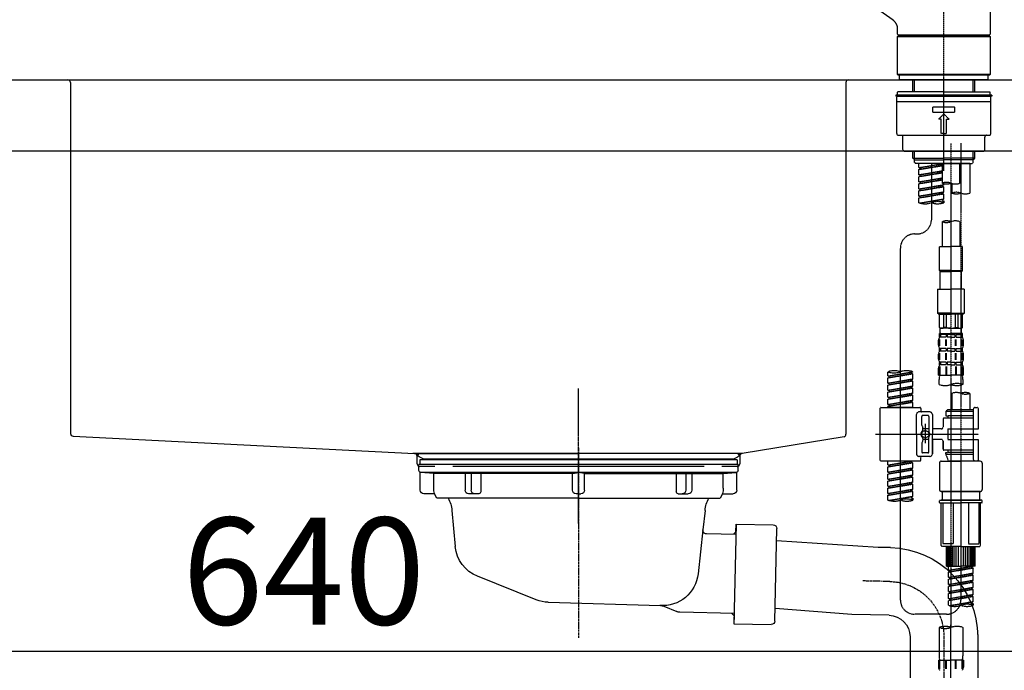
# Model space of a CAD drawing. Units: millimetres. Extents: x -109 to 26472, y -120 to 8847.
# Drawn here: x 4934 to 5487, y 5698 to 6063 of the extents above; entities that cross this region are included whole.
import ezdxf

# ---------------------------------------------------------------- set-up
doc = ezdxf.new("R2010")
doc.units = ezdxf.units.MM
for name, pattern in [('CENTER', [2, 1.25, -0.25, 0.25, -0.25]), ('CENTER2', [1.125, 0.75, -0.125, 0.125, -0.125]), ('DASHED', [0.75, 0.5, -0.25]), ('STYLE_01', [1.40625, 0.9375, -0.15625, 0.15625, -0.15625])]:
    doc.linetypes.add(name, pattern=pattern)
doc.layers.get('DEFPOINTS').update_dxf_attribs({"color": 146})
for name, color, linetype in [('126-甲板', 2, 'Continuous'), ('140-パーツ芯', 13, 'CENTER'), ('150-機器', 8, 'Continuous'), ('166-寸法B', 11, 'Continuous')]:
    doc.layers.add(name, color=color, linetype=linetype)
doc.styles.add('KH001', font='txt')
doc.dimstyles.new('KH1xx030', dxfattribs={"dimscale": 30, "dimtxt": 2, "dimasz": 0.6, "dimexe": 0.3, "dimexo": 1.2, "dimgap": 0.5, "dimtad": 3, "dimdec": 1, "dimdsep": 46, "dimlunit": 6, "dimtxsty": 'KH001', "dimblk": 'DOT', "dimcen": 1, "dimdle": 1, "dimclrd": 256, "dimclre": 256, "dimclrt": 256, "dimadec": 0, "dimazin": 0, "dimtfac": 1, "dimtdec": 1, "dimtix": 1, "dimtmove": 2, "dimatfit": 3, "dimldrblk": 'CLOSEDBLANK', "dimfxl": 1, "dimtolj": 1, "dimtzin": 0, "dimlwd": -1, "dimlwe": -1, "dimarcsym": 0})

# ---------------------------------------------------------------- blocks, each defined once
blk = doc.blocks.new('KHB800HL-10_D')
at = {"layer": '140-パーツ芯', "linetype": 'STYLE_01'}
blk.add_line((67.5, -249.01), (67.5, -173.11), dxfattribs=at)
at = {"layer": '150-機器', "linetype": 'Continuous'}
for p, q in [((-235.5, 0), (-219, 0)), ((-219, 0), (219, 0)), ((219, 0), (235.5, 0)), ((-217.5, -1.5), (-217.5, -198.58)), ((217.5, -1.5), (217.5, -198.98)), ((-216.08, -200.08), (-24.42, -209.85)), ((216.56, -200.38), (159.26, -209.79)), ((159.26, -209.79), (-25.52, -209.79)), ((-24.42, -209.85), (-23, -209.92)), ((-23, -215.5), (-23, -211.35)), ((158, -211.27), (158, -215.5)), ((-13, -217), (-21.5, -217)), ((138, -217), (-3, -217)), ((156.5, -217), (148, -217))]:
    blk.add_line(p, q, dxfattribs=at)
at = {"layer": '150-機器'}
for p, q in [((159.26, -209.79), (158, -210)), ((-23, -211.35), (-23, -209.92)), ((158, -211.35), (158, -210))]:
    blk.add_line(p, q, dxfattribs=at)
at = {"layer": '150-機器', "linetype": 'Continuous'}
for centre, start, end in [((-219, -1.5), 0, 90), ((219, -1.5), 90, 180), ((-216, -198.58), 180, 266.8377), ((216, -198.98), 291.8014, 0), ((-24.5, -211.35), 0, 87.0816), ((159.5, -211.27), 99.3322, 180), ((-21.5, -215.5), 180, 270), ((156.5, -215.5), 270, 0)]:
    blk.add_arc(centre, 1.5, start, end, dxfattribs=at)
blk = doc.blocks.new('F402_D')
at = {"layer": '150-機器', "color": 161, "linetype": 'CENTER2'}
blk.add_line((0, -53.67), (0, 250.27), dxfattribs=at)
at = {"layer": '150-機器', "color": 13, "linetype": 'Continuous'}
for p, q in [((25.93, 100.93), (25.93, 22.94)), ((-28.48, 30.78), (-35.99, 36.03)), ((-25.93, 22.94), (-25.93, 25.89)), ((0, 22.44), (-25.43, 22.44)), ((-21.89, 21.94), (-21.89, 22.44)), ((25.43, 22.44), (0, 22.44)), ((21.89, 22.44), (21.89, 21.94)), ((-25.93, 21.64), (-25.63, 21.94)), ((-25.93, 21.64), (25.93, 21.64)), ((-25.93, 0.3), (-25.93, 21.64)), ((-25.63, 21.94), (25.63, 21.94)), ((25.63, 21.94), (25.93, 21.64)), ((25.93, 21.64), (25.93, 0.3)), ((-25.63, 0), (-25.93, 0.3)), ((25.93, 0.3), (-25.93, 0.3)), ((25.63, 0), (-25.63, 0)), ((25.93, 0.3), (25.63, 0))]:
    blk.add_line(p, q, dxfattribs=at)
at = {"layer": '150-機器', "color": 13, "linetype": 'DASHED', "ltscale": 0.5}
for p, q in [((-24.93, -2.69), (-24.93, 0)), ((24.93, -2.69), (24.93, 0)), ((0, -2.69), (-24.93, -2.69)), ((-17.45, -9.33), (-17.45, -2.69)), ((-16.44, -9.33), (-16.44, -2.69)), ((24.93, -2.69), (0, -2.69)), ((16.44, -9.33), (16.44, -2.69)), ((17.45, -9.33), (17.45, -2.69)), ((0, -9.33), (-25.93, -9.33)), ((-25.93, -11.33), (-25.93, -9.33)), ((0, -9.33), (25.93, -9.33)), ((25.93, -11.33), (25.93, -9.33)), ((0, -11.33), (-26.93, -11.33)), ((-26.93, -11.33), (-26.93, -11.83)), ((0, -11.83), (-26.93, -11.83)), ((-26.43, -32.77), (-26.43, -12.32)), ((-26.43, -14.82), (26.43, -14.82)), ((-25.93, -11.83), (25.93, -11.83)), ((26.93, -11.33), (0, -11.33)), ((26.93, -11.83), (0, -11.83)), ((26.43, -32.77), (26.43, -12.32)), ((26.93, -11.33), (26.93, -11.83)), ((-6.23, -20.8), (-6.23, -17.81)), ((-6.23, -17.81), (6.23, -17.81)), ((-6.23, -20.8), (6.23, -20.8)), ((-2.99, -24.79), (0, -21.8)), ((2.99, -24.79), (0, -21.8)), ((6.23, -20.8), (6.23, -17.81)), ((-1.5, -24.79), (-2.99, -24.79)), ((-1.5, -32.77), (-1.5, -24.79)), ((1.5, -24.79), (2.99, -24.79)), ((1.5, -32.77), (1.5, -24.79)), ((0, -32.77), (-1.5, -32.77)), ((0, -32.77), (1.5, -32.77)), ((-25.43, -33.77), (25.43, -33.77)), ((-22.94, -41.75), (-22.94, -34.76)), ((22.94, -41.75), (22.94, -34.76)), ((-21.94, -42.74), (21.94, -42.74)), ((-17.45, -46.58), (-17.45, -42.74)), ((-16.44, -47.57), (-16.44, -42.74)), ((16.44, -47.57), (16.44, -42.74)), ((17.45, -46.58), (17.45, -42.74)), ((-17.45, -46.58), (0, -46.58)), ((-16.46, -47.57), (-17.45, -46.58)), ((-16.44, -47.59), (0, -47.59)), ((-16.41, -49.07), (-16.41, -47.57)), ((-15.91, -49.57), (-16.41, -49.07)), ((0, -49.57), (-15.96, -49.57)), ((14.51, -49.57), (-13.96, -49.57)), ((-13.96, -51.93), (-13.96, -49.57)), ((-6.98, -49.57), (-6.98, -57.77)), ((-6.98, -49.57), (-6.98, -81.17)), ((-1, -49.57), (-1, -60.69)), ((17.45, -46.58), (0, -46.58)), ((16.44, -47.59), (0, -47.59)), ((0, -49.57), (0, -48.22)), ((0, -49.57), (15.91, -49.57)), ((8.98, -60.69), (8.98, -49.57)), ((14.51, -49.57), (14.51, -66.22)), ((15.91, -49.57), (16.41, -49.07)), ((16.41, -49.07), (16.41, -47.57)), ((16.46, -47.57), (17.45, -46.58)), ((-13.96, -51.93), (-1, -49.84)), ((-13.96, -52.93), (-1, -50.6)), ((-13.96, -52.93), (-1, -50.84)), ((-13.96, -51.93), (-13.12, -52.04)), ((-13.96, -55.92), (-13.96, -52.93)), ((-13.96, -55.92), (-1, -53.83)), ((-13.96, -56.92), (-1, -54.59)), ((-13.96, -56.92), (-1, -54.83)), ((-1, -49.86), (-13.12, -52.04)), ((-13.12, -52.04), (-13.12, -52.78)), ((-1, -53.85), (-13.12, -56.03)), ((-13.96, -55.92), (-13.12, -56.03)), ((-13.96, -59.91), (-13.96, -56.92)), ((-13.96, -59.91), (-1, -57.82)), ((-13.96, -60.91), (-1, -58.58)), ((-13.96, -60.91), (-1, -58.82)), ((-13.96, -59.91), (-13.12, -60.02)), ((-1, -57.84), (-13.12, -60.02)), ((-13.96, -63.9), (-13.96, -60.91)), ((-13.96, -63.9), (0, -61.65)), ((-13.96, -64.9), (-0.85, -62.54)), ((-13.96, -64.9), (0, -62.64)), ((-13.96, -63.9), (-13.12, -64)), ((-13.96, -67.89), (-13.96, -64.9)), ((-13.96, -67.89), (0, -65.64)), ((0, -61.65), (-13.12, -64)), ((0, -65.64), (-13.12, -67.99)), ((-0.85, -61.8), (-0.85, -62.54)), ((-0.85, -61.8), (-0.85, -62.54)), ((-0.85, -62.54), (0, -62.64)), ((-0.85, -62.54), (0, -62.64)), ((-0.85, -65.77), (-0.85, -66.53)), ((-0.85, -65.79), (-0.85, -66.53)), ((-0.85, -65.79), (-0.85, -66.53)), ((-0.8, -65.76), (0, -65.64)), ((0, -61.65), (0, -60.97)), ((0, -65.64), (0, -62.64)), ((0, -65.64), (0, -62.64)), ((4.54, -60.86), (4.54, -66.22)), ((-13.96, -68.89), (-0.85, -66.53)), ((-13.96, -68.89), (0, -66.63)), ((-13.96, -67.89), (-13.12, -67.99)), ((-13.96, -71.62), (-13.96, -68.89)), ((-13.43, -71.79), (0, -69.63)), ((0, -69.63), (-12.87, -71.94)), ((-0.85, -66.53), (0, -66.63)), ((-0.85, -66.53), (0, -66.63)), ((-0.85, -69.76), (-0.85, -70.52)), ((-0.85, -69.78), (-0.85, -70.52)), ((-0.85, -69.78), (-0.85, -70.52)), ((-0.85, -70.52), (0, -70.62)), ((-0.85, -70.52), (0, -70.62)), ((-0.8, -69.75), (0, -69.63)), ((0, -69.63), (0, -66.63)), ((0, -69.63), (0, -66.63)), ((0, -70.62), (0, -71.62)), ((-1, -82.3), (-1, -96.27)), ((8.98, -82.3), (8.98, -96.27)), ((-16.41, -89.15), (-14.96, -89.15)), ((-24.39, -294.77), (-24.39, -97.13)), ((-2.49, -109.74), (-2.49, -96.27)), ((-2.49, -96.27), (3.99, -96.27)), ((10.47, -96.27), (3.99, -96.27)), ((10.47, -109.74), (10.47, -96.27)), ((3.99, -109.74), (-2.49, -109.74)), ((-2.49, -109.74), (-1.99, -110.24)), ((-1.99, -110.24), (3.99, -110.24)), ((-1.99, -120.21), (-1.99, -110.24)), ((3.99, -109.74), (10.47, -109.74)), ((9.97, -110.24), (3.99, -110.24)), ((10.47, -109.74), (9.97, -110.24)), ((9.97, -120.21), (9.97, -110.24)), ((-3.49, -120.21), (3.99, -120.21)), ((-3.49, -120.21), (-3.49, -133.67)), ((11.47, -120.21), (3.99, -120.21)), ((11.47, -120.21), (11.47, -133.67)), ((3.99, -133.67), (-3.49, -133.67)), ((-3.49, -133.67), (-2.99, -134.17)), ((-2.99, -134.17), (3.99, -134.17)), ((-2.49, -141.65), (-2.49, -134.17)), ((-2.44, -141.65), (-2.44, -134.17)), ((0.05, -141.65), (0.05, -134.17)), ((1.5, -141.65), (1.5, -134.17)), ((3.99, -133.67), (11.47, -133.67)), ((10.97, -134.17), (3.99, -134.17)), ((6.48, -141.65), (6.48, -134.17)), ((7.93, -141.65), (7.93, -134.17)), ((10.42, -141.65), (10.42, -134.17)), ((10.47, -141.65), (10.47, -134.17)), ((11.47, -133.67), (10.97, -134.17)), ((-2.44, -141.65), (-2.49, -141.65)), ((-2.49, -141.65), (-1.99, -142.15)), ((-1.99, -144.74), (-1.99, -142.15)), ((3.99, -142.15), (-1.99, -142.15)), ((1.5, -141.65), (0.05, -141.65)), ((3.99, -142.15), (9.97, -142.15)), ((6.48, -141.65), (7.93, -141.65)), ((10.47, -141.65), (9.97, -142.15)), ((9.97, -144.74), (9.97, -142.15)), ((10.42, -141.65), (10.47, -141.65)), ((-2.99, -151.68), (-2.99, -148.88)), ((-2.55, -151.99), (-2.55, -148.29)), ((-2.49, -145.14), (3.99, -145.14)), ((-2.39, -147.14), (-2.39, -145.14)), ((-2.39, -145.14), (3.99, -145.14)), ((-2, -145.64), (-2.39, -145.64)), ((-2, -147.14), (-2.39, -147.14)), ((-2.36, -151.99), (-2.36, -148.29)), ((-2, -145.64), (-2, -147.14)), ((-1.89, -145.14), (3.99, -145.14)), ((-1.89, -145.14), (3.99, -145.14)), ((1.32, -145.64), (-1.81, -145.64)), ((-1.81, -145.64), (-1.81, -147.14)), ((1.32, -147.14), (-1.81, -147.14)), ((1.09, -151.99), (1.09, -148.29)), ((1.32, -145.64), (1.32, -147.14)), ((1.55, -151.99), (1.55, -148.29)), ((3.99, -145.64), (1.78, -145.64)), ((1.78, -145.64), (1.78, -147.14)), ((3.99, -147.14), (1.78, -147.14)), ((10.37, -145.14), (3.99, -145.14)), ((3.99, -145.64), (6.2, -145.64)), ((3.99, -147.14), (6.2, -147.14)), ((6.2, -145.64), (6.2, -147.14)), ((6.43, -151.99), (6.43, -148.29)), ((6.66, -145.64), (9.79, -145.64)), ((6.66, -145.64), (6.66, -147.14)), ((6.66, -147.14), (9.79, -147.14)), ((6.89, -151.99), (6.89, -148.29)), ((9.79, -145.64), (9.79, -147.14)), ((9.98, -145.64), (10.37, -145.64)), ((9.98, -145.64), (9.98, -147.14)), ((9.98, -147.14), (10.37, -147.14)), ((10.34, -151.99), (10.34, -148.29)), ((10.37, -147.14), (10.37, -145.14)), ((10.53, -151.99), (10.53, -148.29)), ((10.97, -151.68), (10.97, -148.88)), ((-2.39, -154.92), (-2.39, -153.42)), ((-2, -153.42), (-2.39, -153.42)), ((-2, -153.42), (-2, -154.92)), ((-1.81, -153.42), (-1.81, -154.92)), ((1.32, -153.42), (-1.81, -153.42)), ((1.32, -153.42), (1.32, -154.92)), ((1.78, -153.42), (1.78, -154.92)), ((3.99, -153.42), (1.78, -153.42)), ((3.99, -153.42), (6.2, -153.42)), ((6.2, -153.42), (6.2, -154.92)), ((6.66, -153.42), (6.66, -154.92)), ((6.66, -153.42), (9.79, -153.42)), ((9.79, -153.42), (9.79, -154.92)), ((9.98, -153.42), (9.98, -154.92)), ((9.98, -153.42), (10.37, -153.42)), ((10.37, -154.92), (10.37, -153.42)), ((-2.99, -159.46), (-2.99, -156.66)), ((-2.55, -159.79), (-2.55, -156.1)), ((-2, -154.92), (-2.39, -154.92)), ((-2.36, -159.79), (-2.36, -156.1)), ((1.32, -154.92), (-1.81, -154.92)), ((1.09, -159.79), (1.09, -156.1)), ((1.55, -159.79), (1.55, -156.1)), ((3.99, -154.92), (1.78, -154.92)), ((3.99, -154.92), (6.2, -154.92)), ((6.43, -159.79), (6.43, -156.1)), ((6.66, -154.92), (9.79, -154.92)), ((6.89, -159.79), (6.89, -156.1)), ((9.98, -154.92), (10.37, -154.92)), ((10.34, -159.79), (10.34, -156.1)), ((10.53, -159.79), (10.53, -156.1)), ((10.97, -159.46), (10.97, -156.66)), ((-2.99, -168.48), (-2.99, -164.44)), ((-2.55, -163.57), (-2.55, -168.48)), ((-2.39, -162.7), (-2.39, -161.2)), ((-2, -161.2), (-2.39, -161.2)), ((-2, -162.7), (-2.39, -162.7)), ((-2.36, -163.57), (-2.36, -168.48)), ((-2, -161.2), (-2, -162.7)), ((-1.81, -161.2), (-1.81, -162.7)), ((1.32, -161.2), (-1.81, -161.2)), ((1.32, -162.7), (-1.81, -162.7)), ((1.09, -163.57), (1.09, -168.48)), ((1.32, -161.2), (1.32, -162.7)), ((1.55, -163.57), (1.55, -168.48)), ((1.78, -161.2), (1.78, -162.7)), ((3.99, -161.2), (1.78, -161.2)), ((3.99, -162.7), (1.78, -162.7)), ((3.99, -161.2), (6.2, -161.2)), ((3.99, -162.7), (6.2, -162.7)), ((6.2, -161.2), (6.2, -162.7)), ((6.43, -163.57), (6.43, -168.48)), ((6.66, -161.2), (6.66, -162.7)), ((6.66, -161.2), (9.79, -161.2)), ((6.66, -162.7), (9.79, -162.7)), ((6.89, -163.57), (6.89, -168.48)), ((9.79, -161.2), (9.79, -162.7)), ((9.98, -161.2), (9.98, -162.7)), ((9.98, -161.2), (10.37, -161.2)), ((9.98, -162.7), (10.37, -162.7)), ((10.34, -163.57), (10.34, -168.48)), ((10.37, -162.7), (10.37, -161.2)), ((10.53, -163.57), (10.53, -168.48)), ((10.97, -168.48), (10.97, -164.44)), ((-31.37, -168.94), (-31.37, -166.58)), ((-31.37, -168.94), (-17.4, -166.69)), ((-31.37, -169.94), (-18.25, -167.58)), ((-31.37, -169.94), (-17.4, -167.69)), ((-31.37, -168.94), (-30.52, -169.05)), ((-31.37, -172.93), (-31.37, -169.94)), ((-31.37, -172.93), (-17.4, -170.68)), ((-17.4, -166.69), (-30.52, -169.05)), ((-17.4, -170.68), (-30.52, -173.04)), ((-18.25, -166.84), (-18.25, -167.58)), ((-18.25, -167.58), (-17.4, -167.69)), ((-18.25, -167.58), (-17.4, -167.69)), ((-18.25, -167.58), (-17.4, -167.69)), ((-18.25, -170.83), (-18.25, -171.57)), ((-18.25, -170.83), (-18.25, -171.57)), ((-17.4, -166.69), (-17.4, -166.58)), ((-17.4, -170.68), (-17.4, -167.69)), ((-17.4, -170.68), (-17.4, -167.69)), ((-2.99, -168.48), (3.99, -168.48)), ((-2.69, -173.73), (-2.69, -170.91)), ((10.97, -168.48), (3.99, -168.48)), ((10.67, -170.91), (10.67, -173.73)), ((-31.37, -173.93), (-18.25, -171.57)), ((-31.37, -173.93), (-17.4, -171.68)), ((-31.37, -172.93), (-30.52, -173.04)), ((-31.37, -176.92), (-31.37, -173.93)), ((-31.37, -176.92), (-17.4, -174.67)), ((-31.37, -177.92), (-18.25, -175.56)), ((-31.37, -177.92), (-17.4, -175.67)), ((-17.4, -174.67), (-30.52, -177.03)), ((-18.25, -171.57), (-17.4, -171.68)), ((-18.25, -171.57), (-17.4, -171.68)), ((-18.25, -174.8), (-18.25, -175.56)), ((-18.25, -174.82), (-18.25, -175.56)), ((-18.25, -174.82), (-18.25, -175.56)), ((-18.25, -175.56), (-17.4, -175.67)), ((-18.25, -175.56), (-17.4, -175.67)), ((-18.25, -175.56), (-17.4, -175.67)), ((-18.2, -174.8), (-17.4, -174.67)), ((-17.4, -174.67), (-17.4, -171.68)), ((-17.4, -174.67), (-17.4, -171.68)), ((-17.4, -178.66), (-17.4, -175.67)), ((-17.4, -178.66), (-17.4, -175.67)), ((-31.37, -176.92), (-30.52, -177.03)), ((-31.37, -180.91), (-31.37, -177.92)), ((-31.37, -180.91), (-17.4, -178.66)), ((-31.37, -181.91), (-18.25, -179.55)), ((-31.37, -181.91), (-17.4, -179.65)), ((-31.37, -180.91), (-30.52, -181.02)), ((-31.37, -184.9), (-31.37, -181.91)), ((-17.4, -178.66), (-30.52, -181.02)), ((-18.25, -178.81), (-18.25, -179.55)), ((-18.25, -178.81), (-18.25, -179.55)), ((-18.25, -179.55), (-17.4, -179.65)), ((-18.25, -179.55), (-17.4, -179.65)), ((-17.4, -182.65), (-17.4, -179.65)), ((-17.4, -182.65), (-17.4, -179.65)), ((4.54, -178.69), (4.54, -187.88)), ((14.51, -178.69), (14.51, -187.88)), ((-35.85, -187.13), (-35.85, -216.06)), ((-35.36, -186.64), (-13.41, -186.64)), ((-31.37, -184.9), (-17.4, -182.65)), ((-31.37, -185.9), (-18.25, -183.54)), ((-31.37, -185.9), (-17.4, -183.64)), ((-31.37, -184.9), (-30.52, -185)), ((-31.37, -186.64), (-31.37, -185.9)), ((-17.4, -186.64), (-31.37, -186.64)), ((-17.4, -182.65), (-30.52, -185)), ((-30.52, -185), (-30.52, -185.75)), ((-18.25, -182.78), (-18.25, -183.54)), ((-18.25, -182.8), (-18.25, -183.54)), ((-18.25, -182.8), (-18.25, -183.54)), ((-18.25, -183.54), (-17.4, -183.64)), ((-18.25, -183.54), (-17.4, -183.64)), ((-18.2, -182.78), (-17.4, -182.65)), ((-17.4, -186.64), (-17.4, -183.64)), ((-17.4, -186.64), (-17.4, -183.64)), ((-12.92, -187.13), (-12.92, -188.63)), ((16.51, -187.63), (16.51, -187.88)), ((17.5, -186.64), (18.5, -186.64)), ((19.5, -198.6), (19.5, -187.63)), ((-15.41, -201.6), (-15.41, -190.63)), ((-7.93, -189.13), (-13.91, -189.13)), ((-12.42, -196.48), (-12.42, -191.62)), ((-8.93, -191.12), (-11.92, -191.12)), ((-8.43, -191.62), (-8.43, -199.92)), ((-6.43, -190.63), (-6.43, -201.6)), ((-0.45, -193.12), (-0.45, -197.66)), ((16.51, -192.62), (0.05, -192.62)), ((2.04, -187.88), (1.05, -188.88)), ((16.51, -188.88), (1.05, -188.88)), ((1.05, -188.88), (1.05, -191.37)), ((1.05, -191.37), (2.29, -191.37)), ((4.54, -187.88), (2.04, -187.88)), ((2.29, -191.37), (2.29, -192.62)), ((16.51, -191.37), (2.29, -191.37)), ((4.54, -188.68), (4.49, -188.68)), ((16.51, -187.88), (4.54, -187.88)), ((16.51, -187.88), (16.51, -198.6)), ((-12.35, -196.73), (-11.79, -197.7)), ((-11.72, -199.2), (-11.72, -197.95)), ((-8.43, -198.65), (-11.72, -198.64)), ((-10.42, -195.73), (-10.42, -206.68)), ((-10.42, -196.61), (-10.42, -206.58)), ((-1.45, -198.65), (-6.43, -198.65)), ((2.29, -198.6), (2.29, -204.59)), ((2.29, -198.6), (19.5, -198.6)), ((16.51, -198.6), (16.51, -215.74)), ((-38.3, -201.6), (19.5, -201.6)), ((-15.41, -201.6), (-15.41, -212.57)), ((-11.72, -204), (-11.72, -205.24)), ((-8.43, -211.57), (-8.43, -203.27)), ((-6.43, -212.57), (-6.43, -201.6)), ((-12.42, -206.72), (-12.42, -211.57)), ((-12.35, -206.47), (-11.79, -205.49)), ((-8.43, -204.55), (-11.72, -204.55)), ((-1.45, -204.54), (-6.43, -204.54)), ((-6.43, -204.54), (-6.43, -212.57)), ((-0.45, -205.54), (-0.45, -210.07)), ((-0.45, -210.07), (-0.45, -205.54)), ((2.29, -204.59), (19.5, -204.59)), ((16.76, -204.59), (19.5, -204.59)), ((19.5, -215.56), (19.5, -204.59)), ((-7.93, -214.06), (-13.91, -214.06)), ((-12.92, -216.06), (-12.92, -214.56)), ((-7.93, -214.06), (-12.42, -214.06)), ((-8.93, -212.07), (-11.92, -212.07)), ((16.51, -210.57), (0.05, -210.57)), ((1.05, -211.82), (2.29, -211.82)), ((1.05, -212.82), (1.05, -211.82)), ((1.05, -212.82), (16.51, -212.82)), ((1.05, -212.82), (2.54, -216.81)), ((2.29, -210.57), (2.29, -211.82)), ((16.51, -211.82), (2.29, -211.82)), ((9.53, -212.87), (9.53, -294.77)), ((-35.36, -216.56), (-13.41, -216.56)), ((-31.37, -218.92), (-31.37, -216.56)), ((-31.37, -218.92), (-17.4, -216.67)), ((-31.37, -219.92), (-18.25, -217.56)), ((-31.37, -219.92), (-17.4, -217.66)), ((-31.37, -218.92), (-30.52, -219.02)), ((-31.37, -222.91), (-31.37, -219.92)), ((-31.37, -222.91), (-17.4, -220.66)), ((-17.4, -216.67), (-30.52, -219.02)), ((-30.52, -219.02), (-30.52, -219.77)), ((-17.4, -220.66), (-30.52, -223.01)), ((-18.25, -216.82), (-18.25, -217.56)), ((-18.25, -217.56), (-17.4, -217.66)), ((-18.25, -217.56), (-17.4, -217.66)), ((-18.25, -217.56), (-17.4, -217.66)), ((-18.25, -220.81), (-18.25, -221.55)), ((-18.25, -220.81), (-18.25, -221.55)), ((-17.4, -220.66), (-17.4, -217.66)), ((-17.4, -220.66), (-17.4, -217.66)), ((-2.44, -217.8), (-2.44, -232.76)), ((-1.45, -216.81), (9.53, -216.81)), ((16.51, -216.81), (2.54, -216.81)), ((20.5, -216.81), (9.53, -216.81)), ((16.74, -216.2), (16.51, -216.81)), ((17.5, -216.56), (18.5, -216.56)), ((21.49, -217.8), (21.49, -232.76)), ((-31.37, -223.91), (-18.25, -221.55)), ((-31.37, -223.91), (-17.4, -221.65)), ((-31.37, -222.91), (-30.52, -223.01)), ((-31.37, -226.9), (-31.37, -223.91)), ((-31.37, -226.9), (-17.4, -224.65)), ((-31.37, -227.9), (-18.25, -225.54)), ((-31.37, -227.9), (-17.4, -225.64)), ((-17.4, -224.65), (-30.52, -227)), ((-18.25, -221.55), (-17.4, -221.65)), ((-18.25, -221.55), (-17.4, -221.65)), ((-18.25, -224.78), (-18.25, -225.54)), ((-18.25, -224.8), (-18.25, -225.54)), ((-18.25, -224.8), (-18.25, -225.54)), ((-18.25, -225.54), (-17.4, -225.64)), ((-18.25, -225.54), (-17.4, -225.64)), ((-18.25, -225.54), (-17.4, -225.64)), ((-18.2, -224.77), (-17.4, -224.65)), ((-17.4, -224.65), (-17.4, -221.65)), ((-17.4, -224.65), (-17.4, -221.65)), ((-17.4, -228.64), (-17.4, -225.64)), ((-17.4, -228.64), (-17.4, -225.64)), ((-31.37, -226.9), (-30.52, -227)), ((-31.37, -230.89), (-31.37, -227.9)), ((-31.37, -230.89), (-17.4, -228.64)), ((-31.37, -231.88), (-18.25, -229.53)), ((-31.37, -231.88), (-17.4, -229.63)), ((-31.37, -230.89), (-30.52, -230.99)), ((-31.37, -234.88), (-31.37, -231.88)), ((-17.4, -228.64), (-30.52, -230.99)), ((-18.25, -228.79), (-18.25, -229.53)), ((-18.25, -228.79), (-18.25, -229.53)), ((-18.25, -229.53), (-17.4, -229.63)), ((-18.25, -229.53), (-17.4, -229.63)), ((-17.4, -232.62), (-17.4, -229.63)), ((-17.4, -232.62), (-17.4, -229.63)), ((-31.37, -234.88), (-17.4, -232.62)), ((-31.37, -235.87), (-18.25, -233.52)), ((-31.37, -235.87), (-17.4, -233.62)), ((-31.37, -234.88), (-30.52, -234.98)), ((-31.37, -238.61), (-31.37, -235.87)), ((-30.84, -238.78), (-17.4, -236.61)), ((-17.4, -232.62), (-30.52, -234.98)), ((-17.4, -236.61), (-30.28, -238.93)), ((-18.25, -232.76), (-18.25, -233.52)), ((-18.25, -232.78), (-18.25, -233.52)), ((-18.25, -232.78), (-18.25, -233.52)), ((-18.25, -233.52), (-17.4, -233.62)), ((-18.25, -233.52), (-17.4, -233.62)), ((-18.25, -236.75), (-18.25, -237.51)), ((-18.25, -236.77), (-18.25, -237.51)), ((-18.25, -236.77), (-18.25, -237.51)), ((-18.25, -237.51), (-17.4, -237.61)), ((-18.25, -237.51), (-17.4, -237.61)), ((-18.2, -232.75), (-17.4, -232.62)), ((-18.2, -236.74), (-17.4, -236.61)), ((-17.4, -236.61), (-17.4, -233.62)), ((-17.4, -236.61), (-17.4, -233.62)), ((-1.45, -233.76), (9.53, -233.76)), ((9.53, -233.76), (-1.45, -233.76)), ((-0.95, -233.76), (-0.95, -238.75)), ((9.53, -233.75), (-0.27, -233.75)), ((9.53, -233.75), (19.33, -233.75)), ((20.5, -233.76), (9.53, -233.76)), ((9.53, -233.76), (20.5, -233.76)), ((20, -233.76), (20, -238.75)), ((-17.4, -237.61), (-17.4, -238.61)), ((-2.44, -240.04), (-2.44, -238.95)), ((-2.24, -238.75), (-1.45, -238.75)), ((-2.24, -240.24), (9.53, -240.24)), ((-1.45, -238.75), (9.53, -238.75)), ((-0.95, -238.75), (-1.45, -238.75)), ((9.53, -238.75), (-1.45, -238.75)), ((-0.95, -238.75), (-1.45, -238.75)), ((-1.45, -264.18), (-1.45, -240.24)), ((-0.58, -240.24), (-0.58, -263.18)), ((5.26, -240.24), (5.26, -263.18)), ((20.5, -238.75), (9.53, -238.75)), ((9.53, -238.75), (20.5, -238.75)), ((21.29, -240.24), (9.53, -240.24)), ((13.79, -240.24), (13.79, -263.18)), ((19.63, -240.24), (19.63, -263.18)), ((20, -238.75), (20.5, -238.75)), ((20, -238.75), (20.5, -238.75)), ((21.29, -238.75), (20.5, -238.75)), ((20.5, -264.18), (20.5, -240.24)), ((21.49, -240.04), (21.49, -238.95)), ((9.53, -264.68), (-0.95, -264.68)), ((5.26, -263.18), (-0.58, -263.18)), ((1.55, -275.65), (1.55, -264.68)), ((1.85, -275.65), (1.85, -264.68)), ((2.44, -275.65), (2.44, -264.68)), ((3.14, -275.65), (3.14, -264.68)), ((3.94, -275.65), (3.94, -264.68)), ((4.84, -275.65), (4.84, -264.68)), ((5.83, -275.65), (5.83, -264.68)), ((6.93, -275.65), (6.93, -264.68)), ((8.13, -275.65), (8.13, -264.68)), ((9.53, -264.68), (20, -264.68)), ((10.92, -275.65), (10.92, -264.68)), ((12.12, -275.65), (12.12, -264.68)), ((13.22, -275.65), (13.22, -264.68)), ((13.79, -263.18), (19.63, -263.18)), ((14.21, -275.65), (14.21, -264.68)), ((15.11, -275.65), (15.11, -264.68)), ((15.91, -275.65), (15.91, -264.68)), ((16.61, -275.65), (16.61, -264.68)), ((17.2, -275.65), (17.2, -264.68)), ((17.5, -275.65), (17.5, -264.68)), ((1.55, -275.65), (9.53, -275.65)), ((2.54, -278.01), (2.54, -275.65)), ((2.54, -278.01), (16.51, -275.76)), ((16.51, -275.76), (3.39, -278.12)), ((17.5, -275.65), (9.53, -275.65)), ((15.66, -275.91), (15.66, -276.65)), ((2.54, -279.01), (15.66, -276.65)), ((2.54, -279.01), (16.51, -276.76)), ((2.54, -278.01), (3.39, -278.12)), ((2.54, -282), (2.54, -279.01)), ((2.54, -282), (16.51, -279.75)), ((2.54, -283), (15.66, -280.64)), ((2.54, -283), (16.51, -280.75)), ((3.39, -278.86), (3.39, -278.12)), ((16.51, -279.75), (3.39, -282.11)), ((15.66, -276.65), (16.51, -276.76)), ((15.66, -276.65), (16.51, -276.76)), ((15.66, -276.65), (16.51, -276.76)), ((15.66, -279.9), (15.66, -280.64)), ((15.66, -279.9), (15.66, -280.64)), ((15.66, -280.64), (16.51, -280.75)), ((15.66, -280.64), (16.51, -280.75)), ((16.51, -279.75), (16.51, -276.76)), ((16.51, -279.75), (16.51, -276.76)), ((16.51, -283.74), (16.51, -280.75)), ((16.51, -283.74), (16.51, -280.75)), ((2.54, -282), (3.39, -282.11)), ((2.54, -285.99), (2.54, -283)), ((2.54, -285.99), (16.51, -283.74)), ((2.54, -286.99), (15.66, -284.63)), ((2.54, -286.99), (16.51, -284.74)), ((2.54, -285.99), (3.39, -286.1)), ((2.54, -289.98), (2.54, -286.99)), ((3.39, -282.85), (3.39, -282.11)), ((16.51, -283.74), (3.39, -286.1)), ((3.39, -286.84), (3.39, -286.1)), ((15.66, -283.88), (15.66, -284.63)), ((15.66, -283.89), (15.66, -284.63)), ((15.66, -283.89), (15.66, -284.63)), ((15.66, -284.63), (16.51, -284.74)), ((15.66, -284.63), (16.51, -284.74)), ((15.66, -284.63), (16.51, -284.74)), ((15.71, -283.87), (16.51, -283.74)), ((16.51, -287.73), (16.51, -284.74)), ((16.51, -287.73), (16.51, -284.74)), ((2.54, -289.98), (16.51, -287.73)), ((2.54, -290.98), (15.66, -288.62)), ((2.54, -290.98), (16.51, -288.73)), ((2.54, -289.98), (3.39, -290.09)), ((2.54, -293.97), (2.54, -290.98)), ((2.54, -293.97), (16.51, -291.72)), ((2.54, -294.97), (15.66, -292.61)), ((2.54, -294.97), (16.51, -292.72)), ((16.51, -287.73), (3.39, -290.09)), ((3.39, -290.83), (3.39, -290.09)), ((16.51, -291.72), (3.39, -294.08)), ((15.66, -287.88), (15.66, -288.62)), ((15.66, -287.88), (15.66, -288.62)), ((15.66, -288.62), (16.51, -288.73)), ((15.66, -288.62), (16.51, -288.73)), ((15.66, -291.85), (15.66, -292.61)), ((15.66, -291.87), (15.66, -292.61)), ((15.66, -291.87), (15.66, -292.61)), ((15.66, -292.61), (16.51, -292.72)), ((15.66, -292.61), (16.51, -292.72)), ((15.71, -291.85), (16.51, -291.72)), ((16.51, -291.72), (16.51, -288.73)), ((16.51, -291.72), (16.51, -288.73)), ((16.51, -295.71), (16.51, -292.72)), ((16.51, -295.71), (16.51, -292.72)), ((2.54, -293.97), (3.39, -294.08)), ((2.54, -297.7), (2.54, -294.97)), ((3.07, -297.87), (16.51, -295.71)), ((3.39, -294.81), (3.39, -294.08)), ((16.51, -295.71), (3.63, -298.02)), ((15.66, -295.84), (15.66, -296.6)), ((15.66, -295.86), (15.66, -296.6)), ((15.66, -295.86), (15.66, -296.6)), ((15.66, -296.6), (16.51, -296.7)), ((15.66, -296.6), (16.51, -296.7)), ((15.71, -295.84), (16.51, -295.71)), ((16.51, -296.7), (16.51, -297.7)), ((1.55, -302.75), (-16.41, -302.75)), ((3.99, -402.9), (3.99, -308.59)), ((-2.69, -310.13), (-2.69, -326.01)), ((10.67, -310.13), (10.67, -326.01)), ((-2.99, -328.44), (-2.99, -332.48)), ((-2.99, -328.44), (3.99, -328.44)), ((-2.55, -333.35), (-2.55, -328.44)), ((-2.36, -333.35), (-2.36, -328.44)), ((1.09, -333.35), (1.09, -328.44)), ((1.55, -333.35), (1.55, -328.44)), ((10.97, -328.44), (3.99, -328.44)), ((6.43, -333.35), (6.43, -328.44)), ((6.89, -333.35), (6.89, -328.44)), ((10.34, -333.35), (10.34, -328.44)), ((10.53, -333.35), (10.53, -328.44)), ((10.97, -328.44), (10.97, -332.48))]:
    blk.add_line(p, q, dxfattribs=at)
at = {"layer": '150-機器', "color": 13, "linetype": 'CENTER2'}
for p, q in [((3.99, -38.38), (3.99, -310.13)), ((9.52, -38.29), (9.52, -239.41))]:
    blk.add_line(p, q, dxfattribs=at)
at = {"layer": '150-機器', "color": 13, "linetype": 'Continuous'}
blk.add_lwpolyline([(-25.94, 25.89), (-25.94, 25.94), (-25.94, 25.98), (-25.93, 26.03), (-25.93, 26.08), (-25.93, 26.19), (-25.93, 26.31), (-25.94, 26.43), (-25.95, 26.54), (-25.97, 26.73), (-26, 26.91), (-26.03, 27.09), (-26.07, 27.27), (-26.13, 27.47), (-26.18, 27.67), (-26.25, 27.87), (-26.32, 28.07), (-26.4, 28.27), (-26.49, 28.46), (-26.59, 28.66), (-26.69, 28.85), (-26.8, 29.04), (-26.92, 29.23), (-27.05, 29.41), (-27.18, 29.58), (-27.32, 29.75), (-27.47, 29.91), (-27.63, 30.07), (-27.78, 30.23), (-27.89, 30.33), (-27.99, 30.43), (-28.1, 30.53), (-28.22, 30.62), (-28.28, 30.66), (-28.35, 30.7), (-28.41, 30.73), (-28.47, 30.77), (-28.47, 30.77), (-28.48, 30.77), (-28.48, 30.78), (-28.48, 30.78)], dxfattribs=at)
at = {"layer": '150-機器', "color": 13, "linetype": 'DASHED', "ltscale": 0.5}
blk.add_circle((-10.42, -201.6), 1.99, dxfattribs=at)
at = {"layer": '150-機器', "color": 13, "linetype": 'Continuous'}
for centre, start, end in [((-25.43, 22.94), 180, 270), ((25.43, 22.94), 270, 0)]:
    blk.add_arc(centre, 0.499, start, end, dxfattribs=at)
at = {"layer": '150-機器', "color": 13, "linetype": 'DASHED', "ltscale": 0.5}
for centre, radius, start, end in [((-25.93, -12.32), 0.499, 90, 180), ((25.93, -12.32), 0.499, 0, 90), ((-25.43, -32.77), 0.997, 180, 270), ((25.43, -32.77), 0.997, 270, 0), ((-23.94, -34.76), 0.997, 0, 90), ((23.94, -34.76), 0.997, 90, 180), ((-21.94, -41.75), 0.997, 180, 270), ((21.94, -41.75), 0.997, 270, 0), ((1.5, -67.74), 7.48, 70.5288, 109.4712), ((1.5, -53.64), 7.48, 250.5288, 289.4712), ((6.48, -53.64), 7.48, 250.5288, 289.4712), ((7.03, -73.27), 7.48, 70.5288, 109.4712), ((7.03, -59.17), 7.48, 250.5288, 289.4712), ((12.02, -59.17), 7.48, 250.5288, 289.4712), ((-10.47, -61.75), 10.47, 250.5288, 289.4712), ((-3.49, -81.49), 10.47, 70.5288, 109.4712), ((-3.49, -61.75), 10.47, 250.5288, 289.4712), ((-14.96, -81.17), 7.98, 270, 0), ((1.5, -89.35), 7.48, 70.5288, 109.4712), ((1.5, -75.25), 7.48, 250.5288, 289.4712), ((6.48, -89.35), 7.48, 70.5288, 109.4712), ((-16.41, -97.13), 7.98, 90, 180), ((-1.19, -140.34), 1.81, 226.3972, 313.6028), ((3.99, -135.67), 6.48, 247.3801, 270), ((3.99, -135.67), 6.48, 270, 292.6199), ((9.17, -140.34), 1.81, 226.3972, 313.6028), ((-0.15, -148.88), 2.84, 142.1507, 180), ((-1.6, -144.74), 0.399, 180, 270), ((9.57, -144.74), 0.399, 270, 0), ((8.13, -148.88), 2.84, 0, 37.8493), ((-0.15, -151.68), 2.84, 180, 217.8493), ((8.13, -151.68), 2.84, 322.1507, 0), ((-0.15, -156.66), 2.84, 142.1507, 180), ((-0.15, -159.46), 2.84, 180, 217.8493), ((8.13, -156.66), 2.84, 0, 37.8493), ((8.13, -159.46), 2.84, 322.1507, 0), ((-0.15, -164.44), 2.84, 142.1507, 180), ((8.13, -164.44), 2.84, 0, 37.8493), ((-27.88, -176.45), 10.47, 70.5288, 109.4712), ((-27.88, -156.71), 10.47, 250.5288, 289.4712), ((-20.89, -176.45), 10.47, 70.5288, 109.4712), ((7.28, -170.91), 9.97, 165.9301, 180), ((0.7, -170.91), 9.97, 0, 14.0699), ((0.65, -164.28), 10.02, 250.5288, 289.4712), ((7.33, -183.18), 10.02, 70.5288, 109.4712), ((7.33, -164.28), 10.02, 250.5288, 289.4712), ((7.03, -185.74), 7.48, 70.5288, 109.4712), ((12.02, -185.74), 7.48, 70.5288, 109.4712), ((12.02, -171.63), 7.48, 250.5288, 289.4712), ((-35.36, -187.13), 0.499, 90, 180), ((-13.41, -187.13), 0.499, 0, 90), ((17.5, -187.63), 0.997, 90, 180), ((18.5, -187.63), 0.997, 0, 90), ((-13.91, -190.63), 1.5, 90, 180), ((-12.42, -188.63), 0.499, 180, 270), ((-11.92, -191.62), 0.499, 90, 180), ((-8.93, -191.62), 0.499, 0, 90), ((-7.93, -190.63), 1.5, 0, 90), ((0.05, -193.12), 0.499, 90, 180), ((-11.92, -196.48), 0.499, 180, 210), ((-12.22, -197.95), 0.499, 0, 30), ((-1.45, -197.66), 0.997, 270, 0), ((-10.5, -201.55), 2.41, 126.0657, 181.0877), ((-10.5, -201.64), 2.41, 178.9123, 233.9343), ((-12.22, -199.2), 0.499, 306.0657, 0), ((-12.22, -204), 0.499, 0, 53.9343), ((-7.93, -199.92), 0.499, 180, 214.0506), ((-7.93, -203.27), 0.499, 145.9494, 180), ((-10.34, -201.55), 2.41, 358.9123, 34.0506), ((-10.34, -201.64), 2.41, 325.9494, 1.0877), ((-11.92, -206.72), 0.499, 150, 180), ((-12.22, -205.24), 0.499, 330, 0), ((-1.45, -205.54), 0.997, 0, 90), ((-13.91, -212.57), 1.5, 180, 270), ((-12.42, -214.56), 0.499, 90, 180), ((-11.92, -211.57), 0.499, 180, 270), ((-8.93, -211.57), 0.499, 270, 0), ((-7.93, -212.57), 1.5, 270, 0), ((-7.93, -212.57), 1.5, 270, 0), ((0.05, -210.07), 0.499, 180, 270), ((0.05, -210.07), 0.499, 180, 270), ((-35.36, -216.06), 0.499, 180, 270), ((-13.41, -216.06), 0.499, 270, 0), ((-1.45, -217.8), 0.997, 90, 180), ((17.5, -215.56), 0.997, 180.0133, 270), ((18.5, -215.56), 0.997, 270, 0), ((20.5, -217.8), 0.997, 0, 90), ((-1.45, -232.76), 0.997, 180, 270), ((20.5, -232.76), 0.997, 270, 0), ((-27.88, -228.74), 10.47, 250.5288, 289.4712), ((-20.89, -248.48), 10.47, 70.5288, 109.4712), ((-20.89, -228.74), 10.47, 250.5288, 289.4712), ((-2.24, -238.95), 0.199, 90, 180), ((-2.24, -240.04), 0.199, 180, 270), ((21.29, -238.95), 0.199, 0, 90), ((21.29, -240.04), 0.199, 270, 0), ((-0.95, -264.18), 0.499, 180, 270), ((20, -264.18), 0.499, 270, 0), ((-16.41, -294.77), 7.98, 180, 270), ((1.55, -294.77), 7.98, 270, 0), ((6.03, -287.83), 10.47, 250.5288, 289.4712), ((13.02, -307.57), 10.47, 70.5288, 109.4712), ((13.02, -287.83), 10.47, 250.5288, 289.4712), ((0.65, -319.58), 10.02, 70.5288, 109.4712), ((0.65, -300.68), 10.02, 250.5288, 289.4712), ((7.33, -319.58), 10.02, 70.5288, 109.4712), ((7.28, -326.01), 9.97, 180, 194.0699), ((0.7, -326.01), 9.97, 345.9301, 0), ((-0.15, -332.48), 2.84, 180, 217.8493), ((8.13, -332.48), 2.84, 322.1507, 0)]:
    blk.add_arc(centre, radius, start, end, dxfattribs=at)
blk = doc.blocks.new('_Dot')
at = {"color": 0, "linetype": 'ByBlock', "lineweight": -2}
blk.add_line((-0.5, 0), (-1, 0), dxfattribs=at)
at = {"color": 0, "linetype": 'ByBlock', "const_width": 0.5}
blk.add_lwpolyline([(-0.25, 0, 1), (0.25, 0, 1)], format="xyb", close=True, dxfattribs=at)
blk = doc.blocks.new('*D535')
at = {"layer": '166-寸法B', "transparency": 16777216}
for p, q in [((4882.94, 5917.12), (4882.94, 5699.31)), ((5522.94, 5917.12), (5522.94, 5699.31)), ((4900.94, 5708.31), (5504.94, 5708.31))]:
    blk.add_line(p, q, dxfattribs=at)
at = {"layer": 'DEFPOINTS', "color": 0, "transparency": 16777216}
for p in [(4882.94, 5953.12), (5522.94, 5953.12), (5522.94, 5708.31)]:
    blk.add_point(p, dxfattribs=at)
at = {"layer": '166-寸法B', "transparency": 16777216, "xscale": 18, "yscale": 18, "zscale": 18, "rotation": 180}
blk.add_blockref('_Dot', (4882.94, 5708.31), dxfattribs=at)
at = {"layer": '166-寸法B', "transparency": 16777216, "xscale": 18, "yscale": 18, "zscale": 18}
blk.add_blockref('_Dot', (5522.94, 5708.31), dxfattribs=at)
at = {"layer": '166-寸法B', "transparency": 16777216, "insert": (5093.76, 5753.31), "char_height": 60, "attachment_point": 5, "style": 'KH001'}
blk.add_mtext('\\A1;640', dxfattribs=at)
blk = doc.blocks.new('_ClosedBlank')
at = {"color": 0, "linetype": 'ByBlock', "lineweight": -2}
for p, q in [((-1, 0.167), (0, 0)), ((-1, 0.167), (-1, -0.167)), ((0, 0), (-1, -0.167))]:
    blk.add_line(p, q, dxfattribs=at)
blk = doc.blocks.new('*D539')
at = {"layer": '166-寸法B', "transparency": 16777216}
for p, q in [((4872.94, 6065.12), (4872.94, 6353.57)), ((5672.94, 6287.14), (5672.94, 6353.57)), ((4890.94, 6344.57), (5654.94, 6344.57))]:
    blk.add_line(p, q, dxfattribs=at)
at = {"layer": 'DEFPOINTS', "color": 0, "transparency": 16777216}
for p in [(5672.94, 6344.57), (5672.94, 6251.14), (4872.94, 6029.12)]:
    blk.add_point(p, dxfattribs=at)
at = {"layer": '166-寸法B', "transparency": 16777216, "xscale": 18, "yscale": 18, "zscale": 18, "rotation": 180}
blk.add_blockref('_Dot', (4872.94, 6344.57), dxfattribs=at)
at = {"layer": '166-寸法B', "transparency": 16777216, "xscale": 18, "yscale": 18, "zscale": 18}
blk.add_blockref('_Dot', (5672.94, 6344.57), dxfattribs=at)
at = {"layer": '166-寸法B', "transparency": 16777216, "insert": (5272.94, 6389.57), "char_height": 60, "attachment_point": 5, "style": 'KH001'}
blk.add_mtext('\\A1;800', dxfattribs=at)
blk = doc.blocks.new('排水ﾄﾗｯﾌﾟ2')
at = {"layer": '150-機器', "color": 13, "linetype": 'CENTER'}
for p, q in [((6952.81, 10978.87), (6952.81, 10872.19)), ((6778.18, 10903.79), (6793.33, 10904.1)), ((6747.81, 10872.8), (6747.81, 10685.44))]:
    blk.add_line(p, q, dxfattribs=at)
at = {"layer": '150-機器'}
for p, q in [((6865.7, 10972.64), (6863.38, 10973.75)), ((6863.81, 10975.65), (6952.81, 10975.65)), ((6863.81, 10972.05), (6863.81, 10969.55)), ((6863.81, 10972.05), (7041.81, 10972.05)), ((7039.92, 10972.64), (6865.7, 10972.64)), ((7041.81, 10975.65), (6952.81, 10975.65)), ((7039.92, 10972.64), (7042.25, 10973.75)), ((7041.81, 10972.05), (7041.81, 10969.55)), ((6863.31, 10966.05), (6863.31, 10969.55)), ((6863.31, 10969.55), (7042.31, 10969.55)), ((7042.31, 10966.05), (7042.31, 10969.55)), ((6864.06, 10955.05), (6864.06, 10965.05)), ((6871.56, 10964.41), (6864.27, 10965.05)), ((6864.27, 10965.05), (7041.36, 10965.05)), ((6871.56, 10956.2), (6871.56, 10964.41)), ((6949.41, 10964.41), (6871.56, 10964.41)), ((6956.21, 10964.41), (7034.06, 10964.41)), ((7034.06, 10964.41), (7041.36, 10965.05)), ((7034.06, 10956.2), (7034.06, 10964.41)), ((7041.56, 10955.05), (7041.56, 10965.05)), ((6872.07, 10953.05), (6866.06, 10953.05)), ((6952.81, 10950.55), (6873.31, 10950.55)), ((6952.81, 10950.55), (7032.31, 10950.55)), ((7033.55, 10953.05), (7039.56, 10953.05)), ((6881.81, 10943.75), (6883.01, 10932.81)), ((7023.81, 10943.75), (7021.94, 10923.44)), ((6842.63, 10881.6), (6841.57, 10933.59)), ((6864.43, 10936.06), (6843.53, 10935.63)), ((6864.52, 10931.59), (6864.43, 10936.06)), ((6864.43, 10936.06), (6865.57, 10880.07)), ((6883.01, 10932.81), (6885.72, 10908.16)), ((6784.6, 10922.93), (6841.72, 10926.59)), ((6865.88, 10930.29), (6864.52, 10931.59)), ((6864.55, 10930.26), (6881.07, 10930.59)), ((6777.79, 10922.79), (6784.6, 10922.93)), ((6976.61, 10893.57), (7009.45, 10906.71)), ((6799.39, 10885.22), (6842.49, 10888.6)), ((6904.96, 10889.9), (6897.69, 10886.87)), ((6969.77, 10892.15), (6906.74, 10890.28)), ((6778.57, 10884.8), (6799.39, 10885.22)), ((6865.45, 10885.87), (6895.87, 10886.49)), ((6866.78, 10885.89), (6865.48, 10884.54)), ((6865.48, 10884.54), (6865.57, 10880.07)), ((6865.57, 10880.07), (6844.67, 10879.64)), ((6728.81, 10874.09), (6728.81, 10818.72)), ((6728.81, 10872.8), (6728.81, 10818.72)), ((6766.81, 10872.8), (6766.81, 10818.72)), ((6747.81, 10818.81), (6738.46, 10818.81)), ((6747.81, 10818.81), (6757.16, 10818.81)), ((6719.81, 10808.07), (6719.81, 10812.3)), ((6720.46, 10809.01), (6720.46, 10814.14)), ((6720.46, 10809.01), (6720.46, 10814.13)), ((6721.46, 10806.51), (6721.46, 10814.16)), ((6774.16, 10806.51), (6774.16, 10814.16)), ((6775.16, 10809.01), (6775.16, 10814.14)), ((6775.16, 10809.01), (6775.16, 10814.13)), ((6775.81, 10808.07), (6775.81, 10812.3)), ((6717.91, 10788.51), (6717.91, 10807.01)), ((6718.91, 10808.01), (6719.46, 10808.01)), ((6719.91, 10805.51), (6719.91, 10804.76)), ((6747.81, 10806.01), (6720.41, 10806.01)), ((6721.46, 10805.01), (6721.46, 10804.51)), ((6747.81, 10805.51), (6721.91, 10805.51)), ((6726.31, 10805.51), (6726.31, 10806.01)), ((6747.81, 10806.01), (6775.21, 10806.01)), ((6747.81, 10805.51), (6773.71, 10805.51)), ((6769.31, 10805.51), (6769.31, 10806.01)), ((6774.16, 10805.01), (6774.16, 10804.51)), ((6775.71, 10805.51), (6775.71, 10804.76)), ((6776.71, 10808.01), (6776.16, 10808.01)), ((6777.71, 10788.51), (6777.71, 10807.01)), ((6717.91, 10801.51), (6717.91, 10788.51)), ((6718.23, 10788.51), (6718.23, 10801.51)), ((6747.81, 10803.51), (6722.46, 10803.51)), ((6727.41, 10798.11), (6727.41, 10803.51)), ((6747.81, 10803.51), (6773.16, 10803.51)), ((6768.21, 10798.11), (6768.21, 10803.51)), ((6777.39, 10788.51), (6777.39, 10801.51)), ((6777.71, 10801.51), (6777.71, 10788.51)), ((6726.5, 10743.27), (6727.41, 10798.11)), ((6769.13, 10743.27), (6768.21, 10798.11)), ((6718.91, 10787.51), (6727.24, 10787.51)), ((6725.61, 10786.51), (6724.61, 10787.51)), ((6725.61, 10753.19), (6725.61, 10787.51)), ((6725.61, 10786.51), (6727.22, 10786.51)), ((6776.71, 10787.51), (6768.39, 10787.51)), ((6770.01, 10786.51), (6768.41, 10786.51)), ((6770.01, 10753.19), (6770.01, 10787.51)), ((6770.01, 10786.51), (6771.01, 10787.51)), ((6726.66, 10752.99), (6725.65, 10752.99)), ((6725.74, 10752.85), (6726.64, 10751.85)), ((6768.97, 10752.99), (6769.97, 10752.99)), ((6769.88, 10752.85), (6768.99, 10751.85)), ((6719.71, 10739.31), (6719.71, 10726.59)), ((6747.81, 10741.31), (6721.71, 10741.31)), ((6747.81, 10741.31), (6773.91, 10741.31)), ((6775.91, 10739.31), (6775.91, 10726.59)), ((6747.81, 10726.59), (6714.01, 10726.59)), ((6714.01, 10698.72), (6714.01, 10726.59)), ((6747.81, 10726.59), (6781.61, 10726.59)), ((6781.61, 10698.72), (6781.61, 10726.59)), ((6747.81, 10697.29), (6716.81, 10697.29)), ((6720.46, 10697.29), (6720.46, 10696.88)), ((6721.46, 10697.29), (6721.46, 10696.85)), ((6747.81, 10697.29), (6778.81, 10697.29)), ((6774.16, 10697.29), (6774.16, 10696.85)), ((6775.16, 10697.29), (6775.16, 10696.88)), ((6756.81, 10692.21), (6738.81, 10692.21))]:
    blk.add_line(p, q, dxfattribs=at)
at = {"layer": '150-機器', "color": 13, "ltscale": 0.1}
for p, q in [((6715.09, 10702.29), (6715.09, 10726.59)), ((6732.73, 10702.29), (6732.73, 10726.59)), ((6735.34, 10702.29), (6735.34, 10726.59)), ((6760.28, 10702.29), (6760.28, 10726.59)), ((6762.89, 10702.29), (6762.89, 10726.59)), ((6780.53, 10702.29), (6780.53, 10726.59)), ((6725.44, 10698.29), (6720.91, 10698.29)), ((6747.81, 10698.29), (6745.31, 10698.29)), ((6747.81, 10698.29), (6750.31, 10698.29)), ((6770.18, 10698.29), (6774.71, 10698.29))]:
    blk.add_line(p, q, dxfattribs=at)
at = {"layer": '150-機器'}
for centre, radius, start, end in [((6863.81, 10974.65), 1, 90, 244.3866), ((7041.81, 10974.65), 1, 295.6134, 90), ((6864.31, 10966.05), 1, 180, 270), ((7041.31, 10966.05), 1, 270, 0), ((6866.06, 10955.05), 2, 180, 270), ((6881.56, 10956.2), 10, 180, 214.4115), ((7024.06, 10956.2), 10, 325.5885, 360), ((7039.56, 10955.05), 2, 270, 0), ((6866.84, 10942.82), 15, 3.5618, 31.0281), ((7038.78, 10942.82), 15, 148.9719, 176.4382), ((6843.57, 10933.63), 2, 91.1667, 181.1667), ((6881.03, 10932.59), 2, 271.1667, 6.2711), ((6778.81, 10872.8), 50, 91.1667, 180), ((7002.02, 10925.28), 20, 291.8031, 354.7261), ((6905.62, 10910.23), 20, 185.9448, 274.5616), ((6969.18, 10912.14), 20, 271.6971, 291.8031), ((6906.89, 10885.28), 5, 91.6971, 112.5932), ((6778.81, 10872.8), 12, 91.1667, 180), ((6895.77, 10891.49), 5, 271.1667, 292.5932), ((6844.63, 10881.64), 2, 181.1667, 271.1667), ((6724.96, 10814.13), 4.5, 91.4252, 180), ((6725.96, 10814.16), 4.5, 91.3223, 180), ((6738.81, 10257.45), 561.35, 90, 91.4252), ((6756.81, 10257.45), 561.35, 88.5748, 90), ((6769.66, 10814.16), 4.5, 0, 88.6777), ((6770.66, 10814.13), 4.5, 0, 88.5748), ((6721.81, 10812.3), 2, 132.454, 180), ((6773.81, 10812.3), 2, 0, 47.546), ((6718.91, 10807.01), 1, 90, 180), ((6722.23, 10801.51), 4, 93.5454, 180), ((6719.46, 10809.01), 1, 270, 0), ((6719.46, 10809.01), 1, 270, 0), ((6720.41, 10805.51), 0.5, 90, 180), ((6721.96, 10806.51), 0.5, 180, 270), ((6721.96, 10805.01), 0.5, 90, 180), ((6773.39, 10801.51), 4, 0, 86.4546), ((6773.66, 10806.51), 0.5, 270, 0), ((6773.66, 10805.01), 0.5, 0, 90), ((6776.16, 10809.01), 1, 180, 270), ((6776.16, 10809.01), 1, 180, 270), ((6775.21, 10805.51), 0.5, 0, 90), ((6776.71, 10807.01), 1, 0, 90), ((6722.46, 10804.51), 1, 180, 270), ((6773.16, 10804.51), 1, 270, 0), ((6718.91, 10788.51), 1, 180, 270), ((6718.91, 10788.51), 1, 180, 270), ((6719.23, 10788.51), 1, 180, 270), ((6776.39, 10788.51), 1, 270, 0), ((6776.71, 10788.51), 1, 270, 0), ((6776.71, 10788.51), 1, 270, 0), ((6726.11, 10753.19), 0.5, 180, 221.9647), ((6769.51, 10753.19), 0.5, 318.0353, 0), ((6721.71, 10739.31), 2, 90, 180), ((6724.5, 10743.31), 2, 270, 354.3237), ((6771.13, 10743.31), 2, 180.9582, 270), ((6773.91, 10739.31), 2, 0, 90), ((6715.01, 10698.72), 1, 180, 243.2563), ((6716.81, 10702.29), 5, 243.2563, 270), ((6724.96, 10696.88), 4.5, 180, 268.5748), ((6725.96, 10696.85), 4.5, 180, 268.6777), ((6769.66, 10696.85), 4.5, 271.3223, 0), ((6770.66, 10696.88), 4.5, 271.4252, 0), ((6778.81, 10702.29), 5, 270, 296.7437), ((6780.61, 10698.72), 1, 296.7437, 360), ((6738.81, 11253.56), 561.35, 268.5748, 270), ((6756.81, 11253.56), 561.35, 270, 271.4252)]:
    blk.add_arc(centre, radius, start, end, dxfattribs=at)
at = {"layer": '150-機器', "color": 13, "linetype": 'CENTER'}
blk.add_arc((6778.81, 10872.8), 31, 91.1667, 180, dxfattribs=at)
at = {"layer": '150-機器', "color": 13, "ltscale": 0.1}
for centre, radius, start, end in [((6721.38, 10705.2), 6.92, 204.8352, 266.1563), ((6725.18, 10707.42), 9.13, 268.3376, 325.848), ((6745.79, 10713.92), 15.64, 228.0486, 268.2381), ((6749.83, 10713.92), 15.64, 271.7619, 311.9514), ((6770.45, 10707.42), 9.13, 214.152, 271.6624), ((6774.25, 10705.2), 6.92, 273.8437, 335.1648)]:
    blk.add_arc(centre, radius, start, end, dxfattribs=at)
at = {"layer": 'DEFPOINTS', "ltscale": 0.1}
for p, q in [((6889.2, 10964.41), (6889.2, 10955.05)), ((6892.6, 10964.41), (6892.6, 10955.05)), ((6897.95, 10964.41), (6897.95, 10954.05)), ((6949.41, 10964.41), (6952.81, 10965.05)), ((6949.41, 10955.05), (6949.41, 10964.41)), ((6956.21, 10964.41), (6952.81, 10965.05)), ((6956.21, 10955.05), (6956.21, 10964.41)), ((7007.67, 10964.41), (7007.67, 10954.05)), ((7013.03, 10964.41), (7013.03, 10955.05)), ((7016.43, 10964.41), (7016.43, 10955.05)), ((6896.95, 10953.05), (6891.2, 10953.05)), ((6952.81, 10953.05), (6951.41, 10953.05)), ((6952.81, 10953.05), (6954.21, 10953.05)), ((7008.67, 10953.05), (7014.43, 10953.05))]:
    blk.add_line(p, q, dxfattribs=at)
for centre, radius, start, end in [((6891.2, 10955.05), 2, 180, 270), ((6894.6, 10955.05), 2, 180, 270), ((6951.41, 10955.05), 2, 180, 270), ((6954.21, 10955.05), 2, 270, 0), ((7011.03, 10955.05), 2, 270, 0), ((7014.43, 10955.05), 2, 270, 0), ((6896.95, 10954.05), 1, 270, 0), ((7008.67, 10954.05), 1, 180, 270)]:
    blk.add_arc(centre, radius, start, end, dxfattribs=at)

msp = doc.modelspace()

# ---------------------------------------------------------------- linework, layer by layer
at = {"layer": '126-甲板'}
msp.add_lwpolyline([(4872.94, 6029.12), (5672.94, 6029.12), (5672.94, 5989.12), (4872.94, 5989.12)], close=True, dxfattribs=at)

# ---------------------------------------------------------------- block references
at = {"layer": '150-機器'}
for name, p in [('F402_D', (5452.94, 6031.81)), ('KHB800HL-10_D', (5180.44, 6029.12))]:
    msp.add_blockref(name, p, dxfattribs=at)
at = {"layer": '150-機器', "xscale": -1}
msp.add_blockref('排水ﾄﾗｯﾌﾟ2', (12200.76, -5156.32), dxfattribs=at)

# ---------------------------------------------------------------- dimensions: what is measured, and where the dimension line sits
at = {"layer": '166-寸法B'}
dim = msp.add_linear_dim(base=(5672.94, 6344.57), p1=(4872.94, 6029.12), p2=(5672.94, 6251.14), dimstyle='KH1xx030', dxfattribs=at)
dim.commit()
dim.dimension.update_dxf_attribs({"geometry": '*D539', "text_midpoint": (5272.94, 6389.57)})
dim = msp.add_linear_dim(base=(5522.94, 5708.31), p1=(4882.94, 5953.12), p2=(5522.94, 5953.12), dimstyle='KH1xx030', dxfattribs=at)
dim.commit()
dim.dimension.update_dxf_attribs({"geometry": '*D535', "text_midpoint": (5093.76, 5753.31), "dimtype": 160})

doc.saveas('drawing.dxf')
